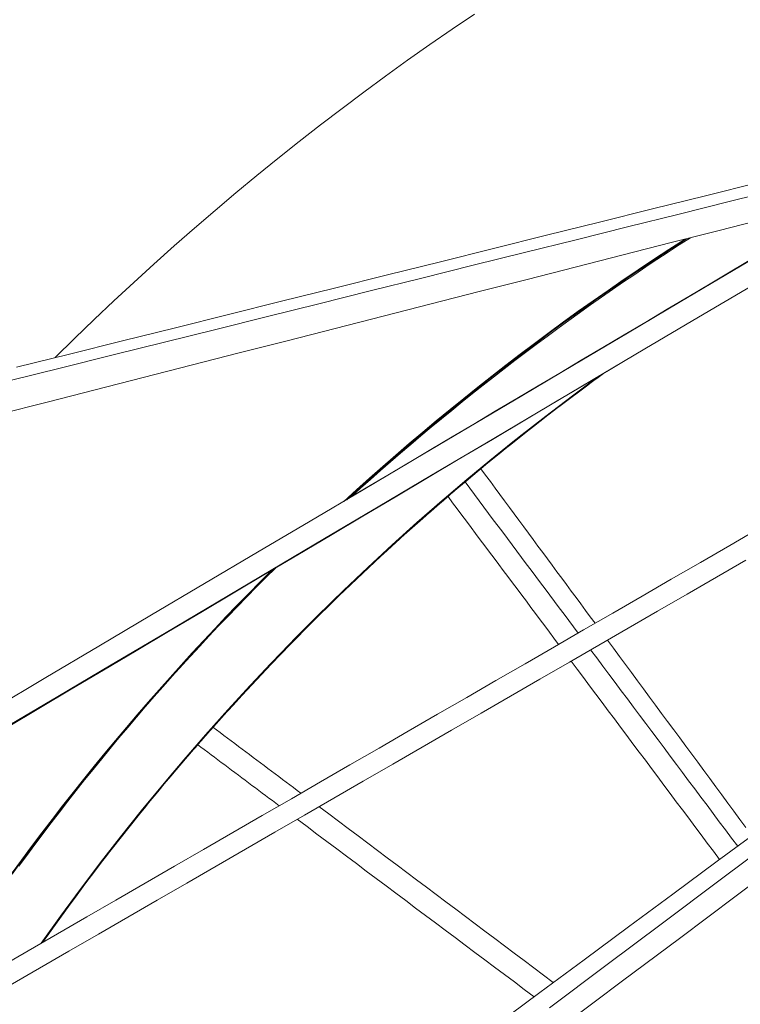
# Model space of a CAD drawing. Units: inches. Extents: x 38 to 500, y 123 to 370.
# Drawn here: x 55 to 59, y 196 to 201 of the extents above; entities that cross this region are included whole.
import ezdxf

# ---------------------------------------------------------------- set-up
doc = ezdxf.new("R2010")
doc.units = ezdxf.units.IN
doc.header["$MEASUREMENT"] = 0
doc.layers.add('Unnamed [1]', color=7, linetype='Continuous', lineweight=0)

msp = doc.modelspace()

# ---------------------------------------------------------------- linework, layer by layer
at = {"layer": 'Unnamed [1]', "color": 1, "linetype": 'Continuous', "lineweight": 0}
for points in [[(57.445876, 201.0437032), (57.3417807, 200.9733699), (57.2383585, 200.9020237), (57.1356159, 200.8296686), (57.0335597, 200.7563086), (56.9321969, 200.6819483), (56.8315372, 200.6065947), (56.7315906, 200.5302554), (56.6323674, 200.4529381), (56.5338776, 200.3746503), (56.4361314, 200.2953996), (56.3391389, 200.2151936), (56.2429103, 200.13404), (56.1474557, 200.0519464), (56.0527852, 199.9689203), (55.958909, 199.8849694), (55.8658372, 199.8001012), (55.77358, 199.7143235), (55.6821474, 199.6276437), (55.5915497, 199.5400694), (55.5017969, 199.4516084)], [(57.4459038, 201.0437218), (57.3418107, 200.9733903), (57.2383905, 200.902046), (57.1356501, 200.8296929), (57.0335958, 200.7563349), (56.9322351, 200.6819766), (56.8315773, 200.6066251), (56.7316327, 200.5302879), (56.6324114, 200.4529727), (56.5339235, 200.3746871), (56.4361791, 200.2954387), (56.3391884, 200.215235), (56.2429615, 200.1340837), (56.1475086, 200.0519924), (56.0528398, 199.9689687), (55.9589652, 199.8850202), (55.865895, 199.8001544), (55.7736393, 199.7143791), (55.6822082, 199.6277018), (55.5916119, 199.5401302), (55.5018605, 199.4516717)], [(56.8395476, 198.7843733), (56.8992561, 198.8387032), (56.9595076, 198.8927609), (57.0203005, 198.9465393), (57.0816327, 199.0000316), (57.1435026, 199.0532308), (57.2059082, 199.10613), (57.2688478, 199.1587224), (57.3323195, 199.211001), (57.3963214, 199.2629589), (57.4608519, 199.3145893), (57.5259089, 199.3658851), (57.5914908, 199.4168396), (57.6575956, 199.4674457), (57.7242216, 199.5176966), (57.7913669, 199.5675853), (57.8590297, 199.6171051), (57.9272081, 199.6662488), (57.9959004, 199.7150098), (58.0651046, 199.763381), (58.1348191, 199.8113555), (58.2050419, 199.8589264), (58.2757712, 199.9060868), (58.3470052, 199.9528299), (58.418742, 199.9991486)], [(58.4288632, 200.0017104), (58.3573211, 199.9556047), (58.2862782, 199.9090768), (58.2157361, 199.8621334), (58.1456968, 199.8147815), (58.0761621, 199.7670278), (58.0071337, 199.7188792), (57.9386136, 199.6703426), (57.8706035, 199.6214247), (57.8031053, 199.5721324), (57.7361208, 199.5224727), (57.6696518, 199.4724522), (57.6037002, 199.4220778), (57.5382678, 199.3713565), (57.4733563, 199.3202949), (57.4089677, 199.2689), (57.3451038, 199.2171787), (57.2817663, 199.1651376), (57.2189572, 199.1127838), (57.1566781, 199.0601239), (57.0949311, 199.007165), (57.0337179, 198.9539137), (56.9730402, 198.900377), (56.9129, 198.8465617), (56.8532991, 198.7924746)], [(56.8721067, 198.8053433), (56.9178202, 198.8465048), (56.9637863, 198.887454), (57.010003, 198.9281894), (57.0564686, 198.9687095), (57.1031811, 199.0090128), (57.1501388, 199.0490979), (57.1973397, 199.0889632), (57.2447821, 199.1286074), (57.2924642, 199.168029), (57.340384, 199.2072264), (57.3885397, 199.2461983), (57.4369295, 199.2849431), (57.4855516, 199.3234594), (57.5344041, 199.3617457), (57.5834851, 199.3998006), (57.6327929, 199.4376225), (57.6823247, 199.4752095), (57.7320744, 199.5125571), (57.7820349, 199.5496604), (57.8321993, 199.5865143), (57.8825606, 199.6231141), (57.9331116, 199.6594546), (57.9838455, 199.6955309), (58.0347552, 199.7313381), (58.0858337, 199.7668711), (58.1370739, 199.802125), (58.1884689, 199.8370949), (58.2400117, 199.8717757), (58.2916952, 199.9061626), (58.3435125, 199.9402505), (58.3954564, 199.9740344), (58.4475201, 200.0075095)], [(58.0244708, 199.3665821), (57.899458, 199.2743053), (57.7758389, 199.1803964), (57.6536273, 199.0848731), (57.5328367, 198.9877536), (57.4134809, 198.8890555), (57.2955734, 198.7887969), (57.1791279, 198.6869955), (57.064158, 198.5836694), (56.9506775, 198.4788363), (56.8386999, 198.3725142), (56.7282389, 198.2647209), (56.6193082, 198.1554744), (56.5119213, 198.0447926), (56.406092, 197.9326932), (56.3018338, 197.8191943), (56.1991605, 197.7043138), (56.0980857, 197.5880694), (55.998623, 197.4704791), (55.9007861, 197.3515608), (55.8045887, 197.2313323), (55.7100443, 197.1098116), (55.6171666, 196.9870166), (55.5259693, 196.8629651), (55.436466, 196.7376751)], [(55.4433862, 196.7416705), (55.482995, 196.7975041), (55.5228642, 196.8529902), (55.5629898, 196.9081275), (55.6033679, 196.9629152), (55.6439946, 197.0173521), (55.6848661, 197.0714373), (55.7259783, 197.1251697), (55.7673275, 197.1785483), (55.8089098, 197.2315721), (55.8507211, 197.2842401), (55.8927576, 197.3365512), (55.9350155, 197.3885044), (55.9774908, 197.4400987), (56.0201796, 197.4913331), (56.063078, 197.5422065), (56.1061822, 197.5927179), (56.1494881, 197.6428663), (56.192992, 197.6926507), (56.2366899, 197.74207), (56.2805779, 197.7911233), (56.3246521, 197.8398094), (56.3689086, 197.8881274), (56.4133436, 197.9360763), (56.4579484, 197.983651), (56.502678, 198.0308158), (56.5475479, 198.0775894), (56.5925908, 198.1240057), (56.6378394, 198.1700984), (56.6833267, 198.2159013), (56.7290853, 198.2614483), (56.775148, 198.3067732), (56.8215475, 198.3519098), (56.868306, 198.3968794), (56.9154262, 198.441681), (56.9629088, 198.4863112), (57.0107546, 198.5307664), (57.0589642, 198.5750432), (57.1075383, 198.6191382), (57.1564776, 198.6630478), (57.2057828, 198.7067685), (57.2554541, 198.7502968), (57.3054908, 198.7936288), (57.3558919, 198.8367605), (57.4066565, 198.8796881), (57.4577835, 198.9224075), (57.5092722, 198.9649148), (57.5611214, 199.0072062), (57.6133303, 199.0492776), (57.6658979, 199.0911252), (57.7188232, 199.132745), (57.7721054, 199.1741331), (57.8257434, 199.2152855), (57.8797363, 199.2561984), (57.9340832, 199.2968677), (57.9887831, 199.3372896), (58.043835, 199.3774602)], [(58.0385041, 199.3742949), (58.010588, 199.3539638), (57.9827622, 199.3335678), (57.9550268, 199.3131074), (57.9273819, 199.2925832), (57.8998275, 199.2719955), (57.872364, 199.2513451), (57.8449913, 199.2306323), (57.8177097, 199.2098576), (57.7905191, 199.1890216), (57.7634198, 199.1681248), (57.7364119, 199.1471677), (57.7094955, 199.1261508), (57.6826707, 199.1050746), (57.6559377, 199.0839396), (57.6292966, 199.0627463), (57.6027475, 199.0414952), (57.5762905, 199.0201869), (57.5499257, 198.9988219), (57.5236534, 198.9774006), (57.4974735, 198.9559235), (57.4713863, 198.9343913), (57.4453919, 198.9128043), (57.4194903, 198.8911631), (57.3936817, 198.8694682)], [(58.0384413, 199.3742493), (58.010528, 199.3539199), (57.982705, 199.3335257), (57.9549723, 199.3130671), (57.9273302, 199.2925447), (57.8997786, 199.2719589), (57.8723178, 199.2513102), (57.8449478, 199.2305992), (57.8176688, 199.2098264), (57.790481, 199.1889923), (57.7633844, 199.1680974), (57.7363791, 199.1471422), (57.7094653, 199.1261271), (57.6826432, 199.1050528), (57.6559127, 199.0839197), (57.6292742, 199.0627284), (57.6027276, 199.0414793), (57.5762731, 199.0201729), (57.5499109, 198.9988099), (57.5236411, 198.9773905), (57.4974637, 198.9559155), (57.471379, 198.9343852), (57.445387, 198.9128002), (57.4194879, 198.8911611), (57.3936817, 198.8694682)], [(57.4751889, 198.9368362), (57.4980728, 198.9557149), (57.5210279, 198.974551), (57.5440543, 198.9933444), (57.5671517, 199.0120946), (57.5903202, 199.0308013), (57.6135596, 199.0494642), (57.6368699, 199.0680829), (57.6602509, 199.086657), (57.6837026, 199.1051862), (57.7072249, 199.1236703), (57.7308176, 199.1421087), (57.7544808, 199.1605013), (57.7782143, 199.1788476), (57.802018, 199.1971473), (57.8258919, 199.2154001), (57.8498358, 199.2336056), (57.8738497, 199.2517634), (57.8979334, 199.2698733), (57.9220869, 199.2879349), (57.9463102, 199.3059478), (57.970603, 199.3239117), (57.9949654, 199.3418263), (58.0193972, 199.3596912), (58.0438984, 199.3775061)], [(55.4389409, 196.739104), (55.5205771, 196.8536819), (55.6035284, 196.967078), (55.6877808, 197.0792845), (55.77332, 197.1902935), (55.8601321, 197.3000971), (55.9482028, 197.4086876), (56.0375181, 197.5160569), (56.1280637, 197.6221973), (56.2198257, 197.727101), (56.3127899, 197.83076), (56.4069422, 197.9331664), (56.5022684, 198.0343125), (56.5987545, 198.1341904), (56.6963863, 198.2327922), (56.7951497, 198.33011), (56.8950306, 198.426136), (56.9960149, 198.5208623), (57.0980884, 198.6142812), (57.201237, 198.7063846), (57.3054466, 198.7971648), (57.4107032, 198.8866138), (57.5169925, 198.974724), (57.6243005, 199.0614872), (57.732613, 199.1468958)], [(57.433805, 198.9029974), (57.4367973, 198.9054956), (57.4397287, 198.9079417), (57.4425921, 198.9103298), (57.4453804, 198.9126543), (57.4480865, 198.9149093), (57.4507034, 198.917089), (57.453224, 198.9191876), (57.4556411, 198.9211994), (57.4579476, 198.9231186), (57.4601366, 198.9249393), (57.4622009, 198.9266559), (57.4641334, 198.9282624), (57.465927, 198.9297531), (57.4675747, 198.9311223), (57.4690693, 198.9323641), (57.4704038, 198.9334728), (57.471571, 198.9344426), (57.4725639, 198.9352676), (57.4733755, 198.9359421), (57.4739985, 198.9364603), (57.474426, 198.9368164), (57.4746508, 198.9370047), (57.4746658, 198.9370193), (57.474464, 198.9368544)], [(57.474464, 198.9368544), (57.4742156, 198.9366504), (57.4738718, 198.9363674), (57.4734359, 198.9360084), (57.4729114, 198.9355761), (57.4723018, 198.9350733), (57.4716104, 198.9345029), (57.4708408, 198.9338676), (57.4699965, 198.9331703), (57.4690807, 198.9324137), (57.4680971, 198.9316007), (57.4670491, 198.9307342), (57.4659401, 198.9298168), (57.4647735, 198.9288514), (57.4635528, 198.9278408), (57.4622815, 198.9267879), (57.4609631, 198.9256954), (57.4596004, 198.9245657), (57.4581944, 198.9233996), (57.4567456, 198.9221974), (57.4552544, 198.9209595), (57.4537212, 198.9196862), (57.4521466, 198.9183778), (57.4505309, 198.9170347), (57.4488747, 198.9156573), (57.4471782, 198.9142457), (57.4454421, 198.9128005), (57.4436667, 198.9113219), (57.4418526, 198.9098102), (57.44, 198.9082659), (57.4381096, 198.9066892), (57.4361817, 198.9050805), (57.4342168, 198.9034401)], [(57.393604, 198.8694108), (57.3935501, 198.8693626), (57.3935486, 198.8693583), (57.3935999, 198.8693984), (57.3937046, 198.869483), (57.393863, 198.8696127), (57.3940756, 198.8697877), (57.3943427, 198.8700085), (57.3946649, 198.8702753), (57.3950424, 198.8705887), (57.3954758, 198.8709488), (57.3959655, 198.8713561), (57.3965119, 198.871811), (57.3971155, 198.8723138), (57.3977765, 198.8728649), (57.3984956, 198.8734646), (57.399273, 198.8741133), (57.4001093, 198.8748114), (57.4010048, 198.8755593), (57.40196, 198.8763572), (57.4029753, 198.8772055), (57.4040629, 198.8781147), (57.405231, 198.8790916), (57.4064742, 198.8801316), (57.407787, 198.8812302), (57.409164, 198.8823827), (57.4105997, 198.8835845), (57.4120887, 198.884831), (57.4136254, 198.8861175), (57.4152045, 198.8874394), (57.4168204, 198.8887921), (57.4184677, 198.890171), (57.4201409, 198.8915715), (57.4218346, 198.8929889), (57.4235433, 198.8944187), (57.4252616, 198.8958562), (57.426984, 198.8972967), (57.4287049, 198.8987357), (57.4304191, 198.9001686), (57.4321209, 198.9015907), (57.433805, 198.9029974)], [(57.4342168, 198.9034401), (57.4312068, 198.9009259), (57.4282968, 198.8984946), (57.4254888, 198.8961478), (57.4227847, 198.8938873), (57.4201866, 198.8917147), (57.4176965, 198.8896317), (57.4153164, 198.8876401), (57.4130481, 198.8857416), (57.4108938, 198.8839378), (57.4088555, 198.8822305), (57.406935, 198.8806213), (57.4051344, 198.879112), (57.4034557, 198.8777043), (57.4019009, 198.8763999), (57.400472, 198.8752005), (57.3991709, 198.8741077), (57.3979997, 198.8731233), (57.3969603, 198.8722491), (57.3960547, 198.8714866), (57.395285, 198.8708376), (57.394653, 198.8703038), (57.3941609, 198.869887), (57.3938106, 198.8695887), (57.393604, 198.8694108)], [(57.4015923, 198.8761319), (57.3551636, 198.8368433), (57.3090444, 198.7973885), (57.2632334, 198.7577687), (57.2177292, 198.7179855), (57.1725303, 198.6780403), (57.1276352, 198.6379344), (57.0830425, 198.5976693), (57.0387509, 198.5572464), (56.9947588, 198.5166671), (56.9510648, 198.4759329), (56.9076675, 198.4350451), (56.8645655, 198.3940051), (56.8217572, 198.3528144), (56.7792414, 198.3114745), (56.7370155, 198.2699855), (56.6950638, 198.2283321), (56.653361, 198.1864875), (56.6118814, 198.1444249), (56.5705994, 198.1021172), (56.5294893, 198.0595374), (56.4885256, 198.0166585), (56.4476831, 197.973454), (56.4069515, 197.9299115), (56.3663383, 197.8860351), (56.3258519, 197.8418302), (56.285501, 197.7973022), (56.245294, 197.7524561), (56.2052394, 197.7072975), (56.1653457, 197.6618314), (56.1256197, 197.6160618), (56.0860646, 197.5699897), (56.0466831, 197.5236157), (56.0074781, 197.4769407), (55.9684524, 197.4299652), (55.9296088, 197.38269), (55.8909501, 197.3351157), (55.8524791, 197.2872431), (55.8141986, 197.2390729), (55.7761114, 197.1906057), (55.7382204, 197.1418422), (55.7005283, 197.0927832), (55.6630379, 197.0434293), (55.625752, 196.9937812), (55.5886735, 196.9438397), (55.5518052, 196.8936054), (55.5151498, 196.8430789), (55.4787102, 196.7922611), (55.4424892, 196.7411526)], [(57.3619985, 198.8422198), (57.3647126, 198.8444158), (57.3673467, 198.8465547), (57.369899, 198.8486346), (57.3723677, 198.8506535), (57.3747511, 198.8526095), (57.3770473, 198.8545006), (57.3792546, 198.8563249), (57.3813711, 198.8580803), (57.383395, 198.859765), (57.3853247, 198.861377), (57.3871581, 198.8629144), (57.3888937, 198.8643751), (57.3905295, 198.8657572), (57.3920638, 198.8670588), (57.3934948, 198.868278), (57.3948207, 198.8694127), (57.3960397, 198.870461), (57.39715, 198.8714209), (57.3981498, 198.8722906), (57.3990373, 198.873068), (57.3998108, 198.8737512), (57.4004683, 198.8743382), (57.4010082, 198.8748272), (57.4014286, 198.875216), (57.4017278, 198.8755028), (57.4019039, 198.8756856), (57.4019551, 198.8757625), (57.4018797, 198.8757315), (57.4016759, 198.8755907), (57.4013418, 198.875338), (57.400875, 198.8749711), (57.4002707, 198.8744851), (57.3995231, 198.8738748), (57.3986266, 198.873135), (57.3975757, 198.8722603), (57.3963648, 198.8712455), (57.3949882, 198.8700853), (57.3934404, 198.8687745), (57.3917157, 198.8673077), (57.3898086, 198.8656798), (57.3877134, 198.8638854), (57.3854245, 198.8619192), (57.3829091, 198.8597559), (57.3800248, 198.8572889), (57.3766023, 198.8543918), (57.3725891, 198.8510284), (57.3684023, 198.8475245), (57.3645757, 198.8442961)], [(57.3629038, 198.842744), (57.3648928, 198.844433), (57.3668525, 198.8460964), (57.3687809, 198.8477325), (57.3706759, 198.8493397), (57.3725354, 198.8509162), (57.3743573, 198.8524603), (57.3761396, 198.8539703), (57.3778801, 198.8554446), (57.3795769, 198.8568812), (57.3812278, 198.8582787), (57.3828308, 198.8596352), (57.3843837, 198.860949), (57.3858846, 198.8622185), (57.3873313, 198.8634418), (57.3887218, 198.8646174), (57.3900539, 198.8657435), (57.3913256, 198.8668184), (57.3925349, 198.8678403), (57.3936797, 198.8688076), (57.3947578, 198.8697185), (57.3957672, 198.8705713), (57.3967059, 198.8713644), (57.3975718, 198.872096), (57.3983627, 198.8727644), (57.3990766, 198.8733679), (57.3997115, 198.8739047), (57.4002652, 198.8743732), (57.4007357, 198.8747717), (57.4011209, 198.8750984), (57.4014188, 198.8753516), (57.4016272, 198.8755295), (57.4017443, 198.8756305), (57.4017678, 198.8756527), (57.4016958, 198.8755945), (57.4015262, 198.8754541), (57.401257, 198.8752297), (57.400886, 198.8749196), (57.4004113, 198.8745222), (57.3998308, 198.8740355), (57.3991424, 198.873458), (57.3983442, 198.8727878), (57.3974339, 198.8720232), (57.396464, 198.8712084), (57.3954458, 198.870353), (57.3943158, 198.8694033), (57.3930109, 198.8683053), (57.3914676, 198.8670055), (57.3896227, 198.8654501), (57.3874127, 198.8635853), (57.3848021, 198.8613808), (57.3818663, 198.8589003), (57.3787085, 198.8562306), (57.3754318, 198.8534588), (57.3721394, 198.8506719), (57.3689344, 198.847957), (57.3659202, 198.845401)], [(57.393604, 198.8694108), (57.3935868, 198.8693956), (57.3935723, 198.8693829), (57.3935608, 198.8693725), (57.393552, 198.8693644), (57.3935462, 198.8693588), (57.3935432, 198.8693556), (57.393543, 198.8693548), (57.3935457, 198.8693564), (57.3935513, 198.8693604), (57.3935598, 198.8693668), (57.3935712, 198.8693756), (57.3935855, 198.8693868), (57.3936027, 198.8694005), (57.3936227, 198.8694166), (57.3936457, 198.8694352), (57.3936716, 198.8694562), (57.3937005, 198.8694796), (57.3937322, 198.8695055), (57.3937669, 198.8695339), (57.3938045, 198.8695647), (57.3938451, 198.869598), (57.3938886, 198.8696337), (57.3939351, 198.8696719), (57.3939845, 198.8697126)], [(57.3946729, 198.8703206), (57.3946023, 198.8702609), (57.3945339, 198.8702031), (57.3944678, 198.8701471), (57.3944039, 198.870093), (57.3943422, 198.8700407), (57.3942828, 198.8699904), (57.3942257, 198.869942), (57.3941709, 198.8698954), (57.3941183, 198.8698507), (57.3940679, 198.869808), (57.3940199, 198.8697671), (57.3939741, 198.8697282), (57.3939306, 198.8696911), (57.3938894, 198.869656), (57.3938505, 198.8696228), (57.3938139, 198.8695915), (57.3937796, 198.8695622), (57.3937475, 198.8695347), (57.3937178, 198.8695092), (57.3936904, 198.8694857), (57.3936654, 198.869464), (57.3936426, 198.8694443), (57.3936222, 198.8694266), (57.393604, 198.8694108)], [(56.2340166, 197.7390945), (56.2598521, 197.7680544), (56.2857569, 197.7968915), (56.3117282, 197.8256035), (56.3377632, 197.8541885), (56.3638589, 197.8826446), (56.3900127, 197.9109695), (56.4162217, 197.9391614), (56.442483, 197.9672182), (56.4687939, 197.9951379), (56.4951515, 198.0229184), (56.5215547, 198.0505594), (56.5480095, 198.0780673), (56.5745235, 198.1054501), (56.6011044, 198.1327158), (56.6277599, 198.1598724), (56.6544976, 198.186928), (56.6813253, 198.2138907), (56.7082506, 198.2407683), (56.7352812, 198.2675691), (56.7624247, 198.2943009), (56.7896876, 198.3209704), (56.8170716, 198.3475788), (56.8445771, 198.3741256), (56.8722046, 198.4006106), (56.8999544, 198.4270333), (56.9278271, 198.4533935), (56.9558231, 198.4796909), (56.9839428, 198.5059251), (57.0121867, 198.5320958), (57.0405552, 198.5582026), (57.0690488, 198.5842453), (57.0976679, 198.6102234), (57.1264129, 198.6361368), (57.1552843, 198.6619849), (57.1842825, 198.6877676), (57.213408, 198.7134844), (57.2426612, 198.7391351), (57.2720426, 198.7647193), (57.3015526, 198.7902367), (57.3311916, 198.8156869)], [(57.3574377, 198.8381943), (57.3540505, 198.835312), (57.3508279, 198.8325678), (57.3477717, 198.8299634), (57.3448836, 198.8275005), (57.3421655, 198.8251808), (57.3396191, 198.823006), (57.337246, 198.8209778), (57.3350481, 198.8190978), (57.3330272, 198.8173678), (57.3311848, 198.8157894), (57.329523, 198.8143643), (57.3280432, 198.8130943), (57.3267474, 198.8119809), (57.3256373, 198.811026), (57.3247146, 198.8102311), (57.3239811, 198.809598), (57.3234385, 198.8091284), (57.3230885, 198.808824), (57.322933, 198.8086863), (57.3229737, 198.8087173), (57.3232125, 198.8089185), (57.3236522, 198.8092922), (57.3242955, 198.8098407), (57.3251455, 198.8105662), (57.326205, 198.8114711), (57.3274769, 198.8125575), (57.328964, 198.8138277), (57.3306694, 198.8152841), (57.3325959, 198.8169289), (57.3347463, 198.8187643), (57.3371174, 198.8207873), (57.3396804, 198.8229733), (57.3424004, 198.8252925), (57.3452425, 198.8277149), (57.3481718, 198.8302107), (57.3511533, 198.83275), (57.3541523, 198.8353029), (57.3571336, 198.8378394), (57.3600624, 198.8403298), (57.3629038, 198.842744)], [(57.3229767, 198.808721), (57.3229775, 198.8087202), (57.3230131, 198.8087494), (57.3230836, 198.8088085), (57.3231892, 198.8088977), (57.32333, 198.8090171), (57.3235062, 198.8091668), (57.3237179, 198.8093469), (57.3239652, 198.8095576), (57.3242483, 198.8097989), (57.3245673, 198.810071), (57.3249225, 198.810374), (57.3253138, 198.810708), (57.3257415, 198.8110732), (57.3262057, 198.8114695), (57.3267066, 198.8118972), (57.3272442, 198.8123563), (57.3278188, 198.8128471), (57.3284304, 198.8133695), (57.3290793, 198.8139237), (57.3297655, 198.8145098), (57.3304893, 198.815128), (57.3312507, 198.8157783), (57.3320498, 198.8164608), (57.3328869, 198.8171758)], [(57.3230754, 198.8075321), (57.3230618, 198.8075901), (57.3230846, 198.8076788), (57.323144, 198.807798), (57.32324, 198.8079477), (57.3233727, 198.8081279), (57.3235423, 198.8083385), (57.3237487, 198.8085795), (57.3239921, 198.8088508), (57.3242725, 198.8091524), (57.32459, 198.8094842), (57.3249448, 198.8098462), (57.3253369, 198.8102383), (57.3257663, 198.8106605), (57.3262332, 198.8111127), (57.3267376, 198.8115949), (57.3272796, 198.8121071), (57.3278594, 198.8126491), (57.3284769, 198.8132209), (57.3291323, 198.8138226), (57.3298257, 198.8144539), (57.330557, 198.815115), (57.3313265, 198.8158057), (57.3321342, 198.816526), (57.3329801, 198.8172759)], [(57.3230754, 198.8075321), (57.3230632, 198.8075973), (57.3230955, 198.8077007), (57.3231722, 198.8078417), (57.3232933, 198.8080203), (57.3234589, 198.8082362), (57.3236689, 198.8084892), (57.3239234, 198.8087789), (57.3242222, 198.8091052), (57.3245655, 198.8094679), (57.3249532, 198.8098666), (57.3253852, 198.8103012), (57.3258617, 198.8107713), (57.3263825, 198.8112768), (57.3269477, 198.8118175), (57.3275572, 198.812393), (57.3282111, 198.8130031), (57.3289093, 198.8136476), (57.3296519, 198.8143263), (57.3304388, 198.8150389), (57.33127, 198.8157851), (57.3321455, 198.8165648), (57.3330653, 198.8173776), (57.3340293, 198.8182234), (57.3350377, 198.8191019), (57.3360904, 198.8200128), (57.3371895, 198.8209581), (57.3383466, 198.8219481), (57.3395751, 198.8229952), (57.3408888, 198.824112), (57.3423012, 198.825311), (57.3438259, 198.8266046), (57.3454765, 198.8280053), (57.3472668, 198.8295257), (57.3492102, 198.8311781), (57.3513204, 198.8329751), (57.3535882, 198.8349103), (57.3559131, 198.8369025), (57.358172, 198.8388516), (57.3602416, 198.8406574), (57.3619985, 198.8422198)], [(55.2978906, 197.0581946), (55.3448846, 197.1223215), (55.3922072, 197.1859796), (55.4398518, 197.2491662), (55.4878117, 197.3118785), (55.5360801, 197.374114), (55.5846503, 197.43587), (55.6335157, 197.4971437), (55.6826696, 197.5579326), (55.7321058, 197.6182346), (55.7818204, 197.6780508), (55.83181, 197.7373829), (55.8820712, 197.7962329), (55.9326006, 197.8546023), (55.9833948, 197.9124931), (56.0344504, 197.9699069), (56.0857642, 198.0268456), (56.1373325, 198.0833109), (56.1891522, 198.1393046), (56.2412198, 198.1948285), (56.2935318, 198.2498844), (56.346085, 198.304474), (56.3988759, 198.3585991), (56.4519011, 198.4122614), (56.5051573, 198.4654629)], [(56.5166908, 198.4722368), (56.4630495, 198.4187684), (56.4096597, 198.3648528), (56.3565222, 198.310485), (56.3036374, 198.2556603), (56.251006, 198.2003737), (56.1986287, 198.1446204), (56.1465061, 198.0883956), (56.0946388, 198.0316945), (56.0430274, 197.974512), (55.9916726, 197.9168436), (55.940575, 197.8586842), (55.8897351, 197.800029), (55.8391547, 197.7408744), (55.7888396, 197.6812218), (55.7387965, 197.6210735), (55.6890323, 197.5604322), (55.6395538, 197.4993003), (55.5903679, 197.4376804), (55.5414814, 197.375575), (55.492901, 197.3129866), (55.4446337, 197.2499177), (55.3966861, 197.1863708), (55.3490653, 197.1223485), (55.3017779, 197.0578533)], [(55.3328467, 197.0943333), (55.370131, 197.1450603), (55.4076717, 197.1955834), (55.4454699, 197.2459016), (55.4835267, 197.2960136), (55.5218435, 197.3459184), (55.5604214, 197.3956149), (55.5992615, 197.445102), (55.638365, 197.4943785), (55.6777332, 197.5434433), (55.7173672, 197.5922954), (55.7572681, 197.6409335), (55.7974373, 197.6893567), (55.8378758, 197.7375637), (55.8785848, 197.7855535), (55.9195815, 197.8333093), (55.9608801, 197.8808163), (56.0024774, 197.9280764), (56.0443701, 197.9750915), (56.0865551, 198.0218635), (56.1290292, 198.0683942), (56.1717892, 198.1146856), (56.2148318, 198.1607394), (56.2581538, 198.2065576), (56.3017521, 198.2521421), (56.3456235, 198.2974946), (56.3897647, 198.3426172), (56.4341725, 198.3875117), (56.4788438, 198.4321799), (56.5237754, 198.4766237)], [(56.1964593, 197.6971189), (56.1986353, 197.6995887), (56.2008049, 197.7020506), (56.2029605, 197.7044963), (56.2050949, 197.7069176), (56.2072008, 197.7093061), (56.2092706, 197.7116535), (56.2112972, 197.7139516), (56.213273, 197.716192), (56.2151909, 197.7183665), (56.2170434, 197.7204667), (56.2188231, 197.7224844), (56.2205228, 197.7244113), (56.222135, 197.726239), (56.2236524, 197.7279593), (56.2250676, 197.7295639), (56.2263733, 197.7310444), (56.2275621, 197.7323927), (56.2286267, 197.7336003), (56.2295597, 197.7346591), (56.2303538, 197.7355607), (56.2310016, 197.7362967), (56.2314957, 197.736859), (56.2318288, 197.7372392), (56.2319935, 197.7374291)], [(56.2319935, 197.7374291), (56.2319839, 197.737422), (56.2318166, 197.7372376), (56.231496, 197.7368806), (56.2310264, 197.7363557), (56.2304121, 197.7356678), (56.2296575, 197.7348216), (56.2287668, 197.7338217), (56.2277445, 197.732673), (56.2265949, 197.7313802), (56.2253222, 197.729948), (56.2239309, 197.7283812), (56.2224252, 197.7266846), (56.2208095, 197.7248629), (56.2190881, 197.7229208), (56.2172654, 197.7208631), (56.2153456, 197.7186945), (56.2133332, 197.7164199), (56.2112325, 197.7140438), (56.2090477, 197.7115712), (56.2067832, 197.7090066), (56.2044434, 197.706355), (56.2020326, 197.7036209), (56.1995551, 197.7008092), (56.1970152, 197.6979247)], [(56.2319935, 197.7374291), (56.2319839, 197.737422), (56.2318166, 197.7372376), (56.231496, 197.7368806), (56.2310264, 197.7363557), (56.2304121, 197.7356678), (56.2296575, 197.7348216), (56.2287668, 197.7338217), (56.2277445, 197.732673), (56.2265949, 197.7313802), (56.2253222, 197.729948), (56.2239309, 197.7283812), (56.2224252, 197.7266846), (56.2208095, 197.7248629), (56.2190881, 197.7229208), (56.2172654, 197.7208631), (56.2153456, 197.7186945), (56.2133332, 197.7164199), (56.2112325, 197.7140438), (56.2090477, 197.7115712), (56.2067832, 197.7090066), (56.2044434, 197.706355), (56.2020326, 197.7036209), (56.1995551, 197.7008092), (56.1970152, 197.6979247)], [(56.19943, 197.700031), (56.2019211, 197.7028579), (56.2043651, 197.70563), (56.2067559, 197.7083404), (56.2090872, 197.7109822), (56.2113529, 197.7135485), (56.2135467, 197.7160324), (56.2156624, 197.7184269), (56.2176937, 197.7207253), (56.2196346, 197.7229204), (56.2214787, 197.7250055), (56.2232199, 197.7269737), (56.2248519, 197.728818), (56.2263685, 197.7305315), (56.2277636, 197.7321074), (56.2290309, 197.7335386), (56.2301641, 197.7348184), (56.2311571, 197.7359398), (56.2320037, 197.7368958), (56.2326976, 197.7376797), (56.2332327, 197.7382844), (56.2336027, 197.7387031), (56.2338014, 197.7389289), (56.2338226, 197.7389548), (56.2336601, 197.738774)], [(56.2336601, 197.738774), (56.2334549, 197.7385445), (56.2331681, 197.7382234), (56.2328028, 197.737814), (56.2323618, 197.7373194), (56.2318481, 197.7367431), (56.2312646, 197.7360881), (56.2306142, 197.7353578), (56.2299, 197.7345555), (56.2291247, 197.7336843), (56.2282914, 197.7327475), (56.2274031, 197.7317485), (56.2264625, 197.7306903), (56.2254728, 197.7295764), (56.2244367, 197.7284099), (56.2233573, 197.7271941), (56.2222375, 197.7259323), (56.2210798, 197.7246272), (56.2198849, 197.7232796), (56.2186531, 197.7218899), (56.2173849, 197.7204583), (56.2160804, 197.7189851), (56.21474, 197.7174708), (56.213364, 197.7159156), (56.2119528, 197.7143198), (56.2105066, 197.7126837), (56.2090258, 197.7110076), (56.2075106, 197.709292), (56.2059614, 197.707537), (56.2043786, 197.705743), (56.2027623, 197.7039104), (56.201113, 197.7020393), (56.1994309, 197.7001303)], [(56.2328446, 197.7378604), (56.2328238, 197.7378371), (56.2328028, 197.7378136), (56.2327816, 197.7377897), (56.2327601, 197.7377657), (56.2327384, 197.7377413), (56.2327165, 197.7377168), (56.2326944, 197.7376919), (56.232672, 197.7376669), (56.2326494, 197.7376415), (56.2326266, 197.7376159), (56.2326036, 197.7375901), (56.2325803, 197.737564), (56.2325569, 197.7375377), (56.2325332, 197.7375111), (56.2325092, 197.7374842), (56.2324851, 197.7374571), (56.2324607, 197.7374297), (56.232436, 197.7374021), (56.2324112, 197.7373742), (56.2323861, 197.7373461), (56.2323608, 197.7373177), (56.2323353, 197.7372891), (56.2323095, 197.7372602), (56.2322836, 197.737231)], [(56.2329033, 197.737912), (56.2330087, 197.7380311), (56.233108, 197.7381434), (56.2332011, 197.7382487), (56.2332881, 197.738347), (56.2333688, 197.7384384), (56.2334433, 197.7385227), (56.2335115, 197.7385998), (56.2335733, 197.7386698), (56.2336287, 197.7387326), (56.2336776, 197.7387881), (56.2337201, 197.7388363), (56.233756, 197.7388771), (56.2337853, 197.7389105), (56.233808, 197.7389364), (56.233824, 197.7389548), (56.2338333, 197.7389657), (56.2338358, 197.7389689), (56.2338315, 197.7389645), (56.2338203, 197.7389523), (56.2338023, 197.7389324), (56.2337773, 197.7389047), (56.2337453, 197.738869), (56.2337062, 197.7388255), (56.2336601, 197.738774)], [(55.4433435, 196.7416458), (55.4718738, 196.7819402), (55.5005399, 196.8220541), (55.5293405, 196.861987), (55.558274, 196.9017385), (55.587339, 196.9413082), (55.6165341, 196.9806955), (55.6458576, 197.0199001), (55.6753083, 197.0589215), (55.7048845, 197.0977593), (55.7345849, 197.1364129), (55.764408, 197.1748821), (55.7943523, 197.2131663), (55.8244163, 197.2512651), (55.8545986, 197.289178), (55.8848977, 197.3269047), (55.9153122, 197.3644446), (55.9458405, 197.4017973), (55.9764812, 197.4389624), (56.0072329, 197.4759394), (56.038094, 197.512728), (56.0690632, 197.5493275), (56.1001389, 197.5857377), (56.1313196, 197.621958), (56.162604, 197.657988)], [(56.1970152, 197.6979247), (56.1945321, 197.6951022), (56.1920989, 197.6923347), (56.189721, 197.6896284), (56.1874039, 197.6869896), (56.1851529, 197.6844245), (56.1829734, 197.6819394), (56.1808708, 197.6795406), (56.1788505, 197.6772344), (56.1769178, 197.6750269), (56.1750781, 197.6729246), (56.1733369, 197.6709336), (56.1716995, 197.6690603), (56.1701714, 197.6673109), (56.1687578, 197.6656917), (56.1674641, 197.6642089), (56.1662959, 197.6628688), (56.1652584, 197.6616777), (56.164357, 197.6606419), (56.1635972, 197.6597677), (56.1629842, 197.6590612), (56.1625236, 197.6585288), (56.1622206, 197.6581767), (56.1620807, 197.6580113), (56.1621093, 197.6580387)], [(56.1970152, 197.6979247), (56.1945321, 197.6951022), (56.1920989, 197.6923347), (56.189721, 197.6896284), (56.1874039, 197.6869896), (56.1851529, 197.6844245), (56.1829734, 197.6819394), (56.1808708, 197.6795406), (56.1788505, 197.6772344), (56.1769178, 197.6750269), (56.1750781, 197.6729246), (56.1733369, 197.6709336), (56.1716995, 197.6690603), (56.1701714, 197.6673109), (56.1687578, 197.6656917), (56.1674641, 197.6642089), (56.1662959, 197.6628688), (56.1652584, 197.6616777), (56.164357, 197.6606419), (56.1635972, 197.6597677), (56.1629842, 197.6590612), (56.1625236, 197.6585288), (56.1622206, 197.6581767), (56.1620807, 197.6580113), (56.1621093, 197.6580387)], [(56.1621093, 197.6580387), (56.1622412, 197.6581864), (56.1624748, 197.6584507), (56.1628056, 197.6588266), (56.1632294, 197.6593091), (56.1637417, 197.6598931), (56.1643381, 197.6605734), (56.1650143, 197.661345), (56.1657659, 197.6622028), (56.1665886, 197.6631417), (56.1674779, 197.6641567), (56.1684295, 197.6652426), (56.169439, 197.6663943), (56.170502, 197.6676068), (56.1716142, 197.668875), (56.1727712, 197.6701939), (56.1739687, 197.6715582), (56.1752025, 197.6729634), (56.17647, 197.6744064), (56.177769, 197.6758846), (56.1790971, 197.6773954), (56.1804519, 197.6789362), (56.1818312, 197.6805044), (56.1832326, 197.6820974), (56.1846539, 197.6837125), (56.1860926, 197.6853473), (56.1875466, 197.6869989), (56.1890134, 197.6886649), (56.1904907, 197.6903427), (56.1919763, 197.6920296), (56.1934678, 197.693723), (56.1949629, 197.6954203), (56.1964593, 197.6971189)], [(56.1621093, 197.6580387), (56.1621151, 197.6580451), (56.1621213, 197.658052), (56.162128, 197.6580594), (56.162135, 197.6580672), (56.1621425, 197.6580755), (56.1621504, 197.6580843), (56.1621588, 197.6580936), (56.1621675, 197.6581034), (56.1621767, 197.6581136), (56.1621862, 197.6581243), (56.1621963, 197.6581355), (56.1622067, 197.6581472), (56.1622176, 197.6581594), (56.1622288, 197.6581721), (56.1622405, 197.6581852), (56.1622527, 197.6581989), (56.1622652, 197.658213), (56.1622782, 197.6582276), (56.1622916, 197.6582427), (56.1623055, 197.6582583), (56.1623197, 197.6582744), (56.1623344, 197.658291), (56.1623496, 197.6583081), (56.1623651, 197.6583257)], [(56.1994309, 197.7001303), (56.1967483, 197.6970842), (56.1941599, 197.6941442), (56.1916676, 197.6913126), (56.1892733, 197.6885916), (56.1869789, 197.6859833), (56.1847863, 197.68349), (56.1826974, 197.681114), (56.1807143, 197.6788575), (56.1788386, 197.6767226), (56.1770725, 197.6747117), (56.1754178, 197.6728269), (56.1738764, 197.6710706), (56.1724502, 197.6694448), (56.1711412, 197.6679518), (56.1699513, 197.6665939), (56.1688823, 197.6653734), (56.1679362, 197.6642923), (56.167115, 197.6633529), (56.1664204, 197.6625576), (56.1658546, 197.6619084), (56.1654192, 197.6614077), (56.1651164, 197.6610576), (56.1649479, 197.6608604), (56.1649158, 197.6608183)], [(56.1649158, 197.6608183), (56.1649668, 197.6608727), (56.1650728, 197.6609896), (56.1652357, 197.6611712), (56.1654573, 197.6614197), (56.1657395, 197.6617373), (56.1660843, 197.662126), (56.1664935, 197.6625882), (56.166969, 197.663126), (56.1675128, 197.6637416), (56.1681266, 197.6644372), (56.1688124, 197.665215), (56.1695721, 197.6660771), (56.1704076, 197.6670257), (56.1713208, 197.6680631), (56.1723135, 197.6691913), (56.1733877, 197.6704126), (56.1745439, 197.6717277), (56.1757774, 197.6731311), (56.1770821, 197.6746158), (56.1784519, 197.6761748), (56.1798809, 197.6778011), (56.1813628, 197.6794879), (56.1828918, 197.681228), (56.1844616, 197.6830146), (56.1860663, 197.6848406), (56.1876997, 197.686699), (56.1893558, 197.6885829), (56.1910286, 197.6904853), (56.1927119, 197.6923993), (56.1943998, 197.6943177), (56.1960861, 197.6962338), (56.1977647, 197.6981404)], [(56.1977647, 197.6981404), (56.1978344, 197.6982195), (56.1979041, 197.6982987), (56.1979738, 197.6983778), (56.1980434, 197.6984568), (56.198113, 197.6985359), (56.1981826, 197.6986149), (56.1982522, 197.6986938), (56.1983217, 197.6987728), (56.1983912, 197.6988517), (56.1984606, 197.6989305), (56.1985301, 197.6990094), (56.1985995, 197.6990882), (56.1986688, 197.6991669), (56.1987382, 197.6992457), (56.1988075, 197.6993243), (56.1988768, 197.699403), (56.198946, 197.6994816), (56.1990153, 197.6995602), (56.1990845, 197.6996388), (56.1991536, 197.6997173), (56.1992228, 197.6997958), (56.1992919, 197.6998742), (56.199361, 197.6999526), (56.19943, 197.700031)]]:
    msp.add_lwpolyline(points, dxfattribs=at)
for points in [[(60.3608704, 200.870041, 0), (60.1157575, 200.7250008, 0), (59.8706446, 200.5799606, 0), (59.6255317, 200.4349204, 0), (59.3804188, 200.2898803, 0), (59.135306, 200.1448401, 0), (58.8901931, 199.9997999, 0), (58.6450802, 199.8547597, 0), (58.3999673, 199.7097196, 0), (58.1548544, 199.5646794, 0), (57.9097416, 199.4196392, 0), (57.6646287, 199.274599, 0), (57.4195158, 199.1295588, 0), (57.1744029, 198.9845187, 0), (56.92929, 198.8394785, 0), (56.6841772, 198.6944383, 0), (56.4390643, 198.5493981, 0), (56.1939514, 198.404358, 0), (55.9488385, 198.2593178, 0), (55.7037256, 198.1142776, 0), (55.4586128, 197.9692374, 0), (55.2134999, 197.8241972, 0)], [(55.2660343, 197.7345275, 0), (55.5135531, 197.8809913, 0), (55.7610718, 198.0274551, 0), (56.0085906, 198.173919, 0), (56.2561094, 198.3203828, 0), (56.5036282, 198.4668466, 0), (56.751147, 198.6133104, 0), (56.9986658, 198.7597742, 0), (57.2461846, 198.9062381, 0), (57.4937033, 199.0527019, 0), (57.7412221, 199.1991657, 0), (57.9887409, 199.3456295, 0), (58.2362597, 199.4920933, 0), (58.4837785, 199.6385571, 0), (58.7312973, 199.785021, 0), (58.9788161, 199.9314848, 0), (59.2263348, 200.0779486, 0), (59.4738536, 200.2244124, 0), (59.7213724, 200.3708762, 0), (59.9688912, 200.5173401, 0), (60.21641, 200.6638039, 0), (60.4639288, 200.8102677, 0)], [(59.7458098, 200.5078968, 0), (59.5000258, 200.4467253, 0), (59.2542418, 200.3855538, 0), (59.0084579, 200.3243823, 0), (58.7626739, 200.2632108, 0), (58.51689, 200.2020392, 0), (58.271106, 200.1408677, 0), (58.025322, 200.0796962, 0), (57.7795381, 200.0185247, 0), (57.5337541, 199.9573532, 0), (57.2879701, 199.8961817, 0), (57.0421862, 199.8350101, 0), (56.7964022, 199.7738386, 0), (56.5506182, 199.7126671, 0), (56.3048343, 199.6514956, 0), (56.0590503, 199.5903241, 0), (55.8132663, 199.5291526, 0), (55.5674824, 199.467981, 0), (55.3216984, 199.4068095, 0)], [(55.2928668, 199.3451473, 0), (55.5314192, 199.404519, 0), (55.7699717, 199.4638907, 0), (56.0085241, 199.5232624, 0), (56.2470765, 199.5826341, 0), (56.4856289, 199.6420058, 0), (56.7241813, 199.7013775, 0), (56.9627337, 199.7607492, 0), (57.2012861, 199.8201209, 0), (57.4398385, 199.8794926, 0), (57.678391, 199.9388643, 0), (57.9169434, 199.998236, 0), (58.1554958, 200.0576077, 0), (58.3940482, 200.1169794, 0), (58.6326006, 200.1763511, 0), (58.871153, 200.2357228, 0), (59.1097054, 200.2950945, 0), (59.3482578, 200.3544663, 0), (59.5868103, 200.413838, 0)], [(59.2486735, 200.2119228, 0), (59.0260613, 200.1550984, 0), (58.8034491, 200.098274, 0), (58.5808369, 200.0414497, 0), (58.3582248, 199.9846253, 0), (58.1356126, 199.9278009, 0), (57.9130004, 199.8709765, 0), (57.6903882, 199.8141521, 0), (57.4677761, 199.7573278, 0), (57.2451639, 199.7005034, 0), (57.0225517, 199.643679, 0), (56.7999396, 199.5868546, 0), (56.5773274, 199.5300302, 0), (56.3547152, 199.4732058, 0), (56.132103, 199.4163815, 0), (55.9094909, 199.3595571, 0), (55.6868787, 199.3027327, 0), (55.4642665, 199.2459083, 0), (55.2416544, 199.1890839, 0)], [(58.7380856, 199.9122378, 0), (58.6383947, 199.8531188, 0), (58.5387037, 199.7939997, 0), (58.4390128, 199.7348807, 0), (58.3393219, 199.6757617, 0), (58.2396309, 199.6166427, 0), (58.13994, 199.5575237, 0), (58.0402491, 199.4984047, 0), (57.9405581, 199.4392857, 0), (57.8408672, 199.3801667, 0), (57.7411763, 199.3210477, 0), (57.6414853, 199.2619287, 0), (57.5417944, 199.2028097, 0), (57.4421035, 199.1436907, 0), (57.3424126, 199.0845716, 0), (57.2427216, 199.0254526, 0), (57.1430307, 198.9663336, 0), (57.0433398, 198.9072146, 0), (56.9436488, 198.8480956, 0), (56.8439579, 198.7889766, 0)], [(57.7928628, 196.4389129, 0), (58.0549854, 196.635151, 0), (58.3171081, 196.8313891, 0), (58.5792307, 197.0276272, 0), (58.8413533, 197.2238654, 0), (59.103476, 197.4201035, 0), (59.3655986, 197.6163416, 0), (59.6277212, 197.8125797, 0), (59.8898439, 198.0088178, 0), (60.1519665, 198.2050559, 0), (60.4140891, 198.4012941, 0), (60.6762118, 198.5975322, 0), (60.9383344, 198.7937703, 0), (61.200457, 198.9900084, 0), (61.4625797, 199.1862465, 0), (61.7247023, 199.3824846, 0), (61.9868249, 199.5787227, 0), (62.2489476, 199.7749609, 0)], [(62.3466838, 199.7182745, 0), (62.0832942, 199.5210879, 0), (61.8199046, 199.3239013, 0), (61.5565151, 199.1267147, 0), (61.2931255, 198.9295281, 0), (61.0297359, 198.7323415, 0), (60.7663464, 198.5351549, 0), (60.5029568, 198.3379683, 0), (60.2395672, 198.1407817, 0), (59.9761776, 197.9435951, 0), (59.7127881, 197.7464085, 0), (59.4493985, 197.5492219, 0), (59.1860089, 197.3520353, 0), (58.9226194, 197.1548487, 0), (58.6592298, 196.9576621, 0), (58.3958402, 196.7604755, 0), (58.1324507, 196.5632889, 0), (57.8690611, 196.3661023, 0)], [(55.2758089, 197.7366168, 0), (55.4259969, 197.8256818, 0), (55.576185, 197.9147468, 0), (55.726373, 198.0038117, 0), (55.876561, 198.0928767, 0), (56.0267491, 198.1819416, 0), (56.1769371, 198.2710066, 0), (56.3271252, 198.3600715, 0), (56.4773132, 198.4491365, 0), (56.6275013, 198.5382014, 0), (56.7776893, 198.6272664, 0), (56.9278774, 198.7163314, 0), (57.0780654, 198.8053963, 0), (57.2282535, 198.8944613, 0), (57.3784415, 198.9835262, 0), (57.5286296, 199.0725912, 0), (57.6788176, 199.1616561, 0), (57.8290057, 199.2507211, 0), (57.9791937, 199.3397861, 0), (58.1293817, 199.428851, 0)], [(58.0047567, 198.2204895, 0), (57.9826926, 198.2503354, 0), (57.9606286, 198.2801813, 0), (57.9385646, 198.3100272, 0), (57.9165005, 198.3398732, 0), (57.8944365, 198.3697191, 0), (57.8723724, 198.399565, 0), (57.8503084, 198.429411, 0), (57.8282444, 198.4592569, 0), (57.8061803, 198.4891028, 0), (57.7841163, 198.5189487, 0), (57.7620523, 198.5487947, 0), (57.7399882, 198.5786406, 0), (57.7179242, 198.6084865, 0), (57.6958601, 198.6383325, 0), (57.6737961, 198.6681784, 0), (57.6517321, 198.6980243, 0), (57.629668, 198.7278703, 0), (57.607604, 198.7577162, 0), (57.5855399, 198.7875621, 0), (57.5634759, 198.817408, 0), (57.5414119, 198.847254, 0), (57.5193478, 198.8770999, 0), (57.4972838, 198.9069458, 0), (57.4752198, 198.9367918, 0)], [(57.40201, 198.8755497, 0), (57.4238568, 198.8463689, 0), (57.4457037, 198.8171882, 0), (57.4675506, 198.7880075, 0), (57.4893974, 198.7588267, 0), (57.5112443, 198.729646, 0), (57.5330912, 198.7004653, 0), (57.554938, 198.6712846, 0), (57.5767849, 198.6421038, 0), (57.5986318, 198.6129231, 0), (57.6204786, 198.5837424, 0), (57.6423255, 198.5545617, 0), (57.6641724, 198.5253809, 0), (57.6860192, 198.4962002, 0), (57.7078661, 198.4670195, 0), (57.729713, 198.4378388, 0), (57.7515598, 198.408658, 0), (57.7734067, 198.3794773, 0), (57.7952536, 198.3502966, 0), (57.8171004, 198.3211158, 0), (57.8389473, 198.2919351, 0), (57.8607942, 198.2627544, 0), (57.882641, 198.2335737, 0), (57.9044879, 198.2043929, 0), (57.9263348, 198.1752122, 0)], [(57.835668, 198.1228653, 0), (57.8143099, 198.1513931, 0), (57.7929519, 198.1799209, 0), (57.7715939, 198.2084487, 0), (57.7502359, 198.2369765, 0), (57.7288778, 198.2655043, 0), (57.7075198, 198.2940321, 0), (57.6861618, 198.3225599, 0), (57.6648037, 198.3510877, 0), (57.6434457, 198.3796155, 0), (57.6220877, 198.4081432, 0), (57.6007296, 198.436671, 0), (57.5793716, 198.4651988, 0), (57.5580136, 198.4937266, 0), (57.5366555, 198.5222544, 0), (57.5152975, 198.5507822, 0), (57.4939395, 198.57931, 0), (57.4725815, 198.6078378, 0), (57.4512234, 198.6363656, 0), (57.4298654, 198.6648934, 0), (57.4085074, 198.6934212, 0), (57.3871493, 198.721949, 0), (57.3657913, 198.7504767, 0), (57.3444333, 198.7790045, 0), (57.3230752, 198.8075323, 0)], [(60.8344845, 198.7905086, 0), (60.6287674, 198.6384238, 0), (60.4230503, 198.4863389, 0), (60.2173333, 198.334254, 0), (60.0116162, 198.1821692, 0), (59.8058991, 198.0300843, 0), (59.600182, 197.8779994, 0), (59.3944649, 197.7259145, 0), (59.1887478, 197.5738297, 0), (58.9830307, 197.4217448, 0), (58.7773136, 197.2696599, 0), (58.5715966, 197.1175751, 0), (58.3658795, 196.9654902, 0), (58.1601624, 196.8134053, 0), (57.9544453, 196.6613205, 0), (57.7487282, 196.5092356, 0), (57.5430111, 196.3571507, 0)], [(58.7647242, 198.6592602, 0), (58.6292191, 198.5810257, 0), (58.4937141, 198.5027912, 0), (58.358209, 198.4245568, 0), (58.2227039, 198.3463223, 0), (58.0871989, 198.2680878, 0), (57.9516938, 198.1898534, 0), (57.8161888, 198.1116189, 0), (57.6806837, 198.0333844, 0), (57.5451786, 197.95515, 0), (57.4096736, 197.8769155, 0), (57.2741685, 197.798681, 0), (57.1386635, 197.7204466, 0), (57.0031584, 197.6422121, 0), (56.8676533, 197.5639776, 0), (56.7321483, 197.4857432, 0), (56.5966432, 197.4075087, 0), (56.4611382, 197.3292742, 0), (56.3256331, 197.2510398, 0), (56.190128, 197.1728053, 0), (56.054623, 197.0945708, 0), (55.9191179, 197.0163364, 0), (55.7836129, 196.9381019, 0), (55.6481078, 196.8598674, 0), (55.5126027, 196.781633, 0), (55.3770977, 196.7033985, 0), (55.2415926, 196.625164, 0)], [(58.7044356, 198.5137818, 0), (58.5679587, 198.4349862, 0), (58.4314819, 198.3561907, 0), (58.295005, 198.2773952, 0), (58.1585282, 198.1985996, 0), (58.0220513, 198.1198041, 0), (57.8855745, 198.0410086, 0), (57.7490977, 197.962213, 0), (57.6126208, 197.8834175, 0), (57.476144, 197.804622, 0), (57.3396671, 197.7258264, 0), (57.2031903, 197.6470309, 0), (57.0667134, 197.5682354, 0), (56.9302366, 197.4894399, 0), (56.7937597, 197.4106443, 0), (56.6572829, 197.3318488, 0), (56.5208061, 197.2530533, 0), (56.3843292, 197.1742577, 0), (56.2478524, 197.0954622, 0), (56.1113755, 197.0166667, 0), (55.9748987, 196.9378711, 0), (55.8384218, 196.8590756, 0), (55.701945, 196.7802801, 0), (55.5654682, 196.7014846, 0), (55.4289913, 196.622689, 0), (55.2925145, 196.5438935, 0)], [(58.7043566, 197.2741436, 0), (58.6764323, 197.3119167, 0), (58.648508, 197.3496898, 0), (58.6205837, 197.3874629, 0), (58.5926594, 197.425236, 0), (58.5647351, 197.4630091, 0), (58.5368107, 197.5007822, 0), (58.5088864, 197.5385553, 0), (58.4809621, 197.5763284, 0), (58.4530378, 197.6141015, 0), (58.4251135, 197.6518746, 0), (58.3971892, 197.6896477, 0), (58.3692649, 197.7274208, 0), (58.3413405, 197.7651939, 0), (58.3134162, 197.802967, 0), (58.2854919, 197.8407401, 0), (58.2575676, 197.8785132, 0), (58.2296433, 197.9162863, 0), (58.201719, 197.9540594, 0), (58.1737947, 197.9918325, 0), (58.1458704, 198.0296056, 0), (58.117946, 198.0673787, 0), (58.0900217, 198.1051518, 0), (58.0620974, 198.1429249, 0)], [(57.9841851, 198.0979419, 0), (58.0125916, 198.0599995, 0), (58.040998, 198.0220572, 0), (58.0694045, 197.9841148, 0), (58.097811, 197.9461725, 0), (58.1262174, 197.9082301, 0), (58.1546239, 197.8702878, 0), (58.1830304, 197.8323454, 0), (58.2114369, 197.7944031, 0), (58.2398433, 197.7564607, 0), (58.2682498, 197.7185184, 0), (58.2966563, 197.6805761, 0), (58.3250627, 197.6426337, 0), (58.3534692, 197.6046914, 0), (58.3818757, 197.566749, 0), (58.4102821, 197.5288067, 0), (58.4386886, 197.4908643, 0), (58.4670951, 197.452922, 0), (58.4955015, 197.4149796, 0), (58.523908, 197.3770373, 0), (58.5523145, 197.3390949, 0), (58.5807209, 197.3011526, 0), (58.6091274, 197.2632103, 0), (58.6375339, 197.2252679, 0), (58.6659403, 197.1873256, 0)], [(58.5823503, 197.1255262, 0), (58.553649, 197.1638624, 0), (58.5249477, 197.2021986, 0), (58.4962463, 197.2405348, 0), (58.467545, 197.278871, 0), (58.4388437, 197.3172072, 0), (58.4101423, 197.3555434, 0), (58.381441, 197.3938796, 0), (58.3527397, 197.4322158, 0), (58.3240383, 197.470552, 0), (58.295337, 197.5088882, 0), (58.2666357, 197.5472244, 0), (58.2379343, 197.5855606, 0), (58.209233, 197.6238968, 0), (58.1805317, 197.662233, 0), (58.1518303, 197.7005692, 0), (58.123129, 197.7389054, 0), (58.0944277, 197.7772416, 0), (58.0657263, 197.8155778, 0), (58.037025, 197.853914, 0), (58.0083237, 197.8922502, 0), (57.9796223, 197.9305864, 0), (57.950921, 197.9689226, 0), (57.9222197, 198.0072588, 0), (57.8935183, 198.045595, 0)], [(56.6414241, 197.4333631, 0), (56.6244251, 197.4461197, 0), (56.6074261, 197.4588763, 0), (56.5904271, 197.4716329, 0), (56.5734281, 197.4843895, 0), (56.556429, 197.4971461, 0), (56.53943, 197.5099026, 0), (56.522431, 197.5226592, 0), (56.505432, 197.5354158, 0), (56.488433, 197.5481724, 0), (56.471434, 197.560929, 0), (56.454435, 197.5736856, 0), (56.437436, 197.5864422, 0), (56.420437, 197.5991987, 0), (56.403438, 197.6119553, 0), (56.386439, 197.6247119, 0), (56.36944, 197.6374685, 0), (56.352441, 197.6502251, 0), (56.335442, 197.6629817, 0), (56.318443, 197.6757383, 0), (56.301444, 197.6884948, 0), (56.284445, 197.7012514, 0), (56.267446, 197.714008, 0), (56.250447, 197.7267646, 0), (56.233448, 197.7395212, 0)], [(56.1616349, 197.6586016, 0), (56.1774133, 197.6467844, 0), (56.1931917, 197.6349672, 0), (56.2089701, 197.62315, 0), (56.2247485, 197.6113327, 0), (56.2405269, 197.5995155, 0), (56.2563053, 197.5876983, 0), (56.2720837, 197.5758811, 0), (56.2878621, 197.5640638, 0), (56.3036405, 197.5522466, 0), (56.3194189, 197.5404294, 0), (56.3351973, 197.5286122, 0), (56.3509757, 197.5167949, 0), (56.3667541, 197.5049777, 0), (56.3825325, 197.4931605, 0), (56.3983109, 197.4813433, 0), (56.4140893, 197.469526, 0), (56.4298677, 197.4577088, 0), (56.4456461, 197.4458916, 0), (56.4614245, 197.4340744, 0), (56.4772029, 197.4222571, 0), (56.4929814, 197.4104399, 0), (56.5087598, 197.3986227, 0), (56.5245382, 197.3868055, 0), (56.5403166, 197.3749883, 0)], [(56.161635, 197.6586016, 0), (56.1774134, 197.6467844, 0), (56.1931918, 197.6349672, 0), (56.2089702, 197.6231499, 0), (56.2247486, 197.6113327, 0), (56.240527, 197.5995155, 0), (56.2563054, 197.5876983, 0), (56.2720838, 197.5758811, 0), (56.2878622, 197.5640638, 0), (56.3036406, 197.5522466, 0), (56.319419, 197.5404294, 0), (56.3351974, 197.5286122, 0), (56.3509758, 197.5167949, 0), (56.3667542, 197.5049777, 0), (56.3825326, 197.4931605, 0), (56.398311, 197.4813433, 0), (56.4140894, 197.469526, 0), (56.4298678, 197.4577088, 0), (56.4456462, 197.4458916, 0), (56.4614246, 197.4340744, 0), (56.477203, 197.4222571, 0), (56.4929814, 197.4104399, 0), (56.5087598, 197.3986227, 0), (56.5245382, 197.3868055, 0), (56.5403166, 197.3749883, 0)], [(57.8112705, 196.5554735, 0), (57.7659998, 196.5894461, 0), (57.7207291, 196.6234186, 0), (57.6754584, 196.6573912, 0), (57.6301877, 196.6913637, 0), (57.584917, 196.7253363, 0), (57.5396463, 196.7593089, 0), (57.4943756, 196.7932814, 0), (57.4491049, 196.827254, 0), (57.4038342, 196.8612265, 0), (57.3585635, 196.8951991, 0), (57.3132928, 196.9291717, 0), (57.2680221, 196.9631442, 0), (57.2227514, 196.9971168, 0), (57.1774807, 197.0310893, 0), (57.13221, 197.0650619, 0), (57.0869393, 197.0990344, 0), (57.0416686, 197.133007, 0), (56.9963979, 197.1669796, 0), (56.9511272, 197.2009521, 0), (56.9058565, 197.2349247, 0), (56.8605858, 197.2688972, 0), (56.8153151, 197.3028698, 0), (56.7700444, 197.3368424, 0), (56.7247737, 197.3708149, 0)], [(56.6237593, 197.3124938, 0), (56.6695329, 197.2782117, 0), (56.7153065, 197.2439297, 0), (56.76108, 197.2096476, 0), (56.8068536, 197.1753655, 0), (56.8526272, 197.1410834, 0), (56.8984007, 197.1068013, 0), (56.9441743, 197.0725192, 0), (56.9899478, 197.0382371, 0), (57.0357214, 197.0039551, 0), (57.081495, 196.969673, 0), (57.1272685, 196.9353909, 0), (57.1730421, 196.9011088, 0), (57.2188156, 196.8668267, 0), (57.2645892, 196.8325446, 0), (57.3103628, 196.7982626, 0), (57.3561363, 196.7639805, 0), (57.4019099, 196.7296984, 0), (57.4476834, 196.6954163, 0), (57.493457, 196.6611342, 0), (57.5392306, 196.6268521, 0), (57.5850041, 196.5925701, 0), (57.6307777, 196.558288, 0), (57.6765513, 196.5240059, 0), (57.7223248, 196.4897238, 0)], [(56.6237593, 197.3124938, 0), (56.6695331, 197.2782116, 0), (56.7153068, 197.2439294, 0), (56.7610805, 197.2096472, 0), (56.8068542, 197.175365, 0), (56.8526279, 197.1410828, 0), (56.8984016, 197.1068006, 0), (56.9441754, 197.0725184, 0), (56.9899491, 197.0382362, 0), (57.0357228, 197.003954, 0), (57.0814965, 196.9696718, 0), (57.1272702, 196.9353896, 0), (57.173044, 196.9011074, 0), (57.2188177, 196.8668252, 0), (57.2645914, 196.832543, 0), (57.3103651, 196.7982608, 0), (57.3561388, 196.7639786, 0), (57.4019125, 196.7296964, 0), (57.4476863, 196.6954142, 0), (57.49346, 196.661132, 0), (57.5392337, 196.6268498, 0), (57.5850074, 196.5925676, 0), (57.6307811, 196.5582854, 0), (57.6765548, 196.5240032, 0), (57.7223286, 196.489721, 0)]]:
    msp.add_polyline3d(points, dxfattribs=at)

doc.saveas('drawing.dxf')
